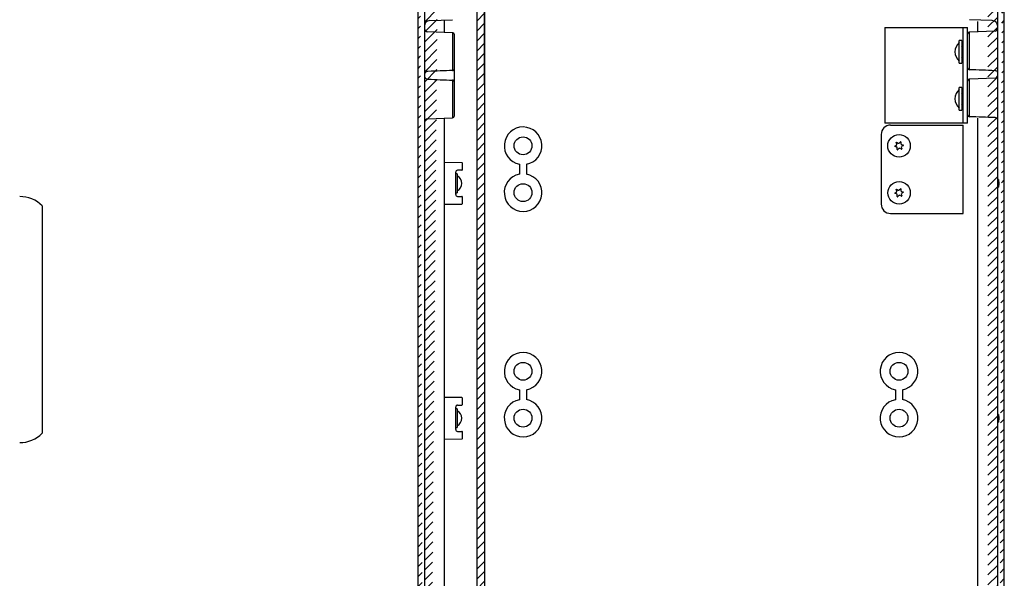
# Model space of a CAD drawing. Extents: x 559 to 3837, y -89 to 2632.
# Drawn here: x 2445 to 2969, y 707 to 1004 of the extents above; entities that cross this region are included whole.
import ezdxf

# ---------------------------------------------------------------- set-up
doc = ezdxf.new("R2010")
doc.units = 0
doc.header["$MEASUREMENT"] = 0
doc.header["$PDMODE"] = 2
doc.header["$PDSIZE"] = -0.01
doc.layers.get('Defpoints').update_dxf_attribs({"linetype": 'CONTINUOUS'})
for name, color, linetype in [('1', 7, 'CONTINUOUS'), ('4', 7, 'CONTINUOUS'), ('7', 7, 'CONTINUOUS')]:
    doc.layers.add(name, color=color, linetype=linetype)
doc.styles.get("Standard").update_dxf_attribs({"font": 'ARIALUNI.TTF'})
doc.dimstyles.new('Poliester', dxfattribs={"dimtxt": 30, "dimasz": 30, "dimexe": 1.25, "dimexo": 0.625, "dimtad": 0, "dimtih": 1, "dimtoh": 1, "dimdec": 0, "dimzin": 0, "dimdsep": 46, "dimtxsty": 'STANDARD', "dimcen": 0.09, "dimadec": 0, "dimazin": 0, "dimtp": 0.005, "dimtm": -0.005, "dimtfac": 1, "dimtdec": 0, "dimtmove": 0, "dimatfit": 3, "dimfxl": 1, "dimtolj": 1, "dimtzin": 0, "dimarcsym": 0})
pattern_1 = [(45, (-3540.6853, -658.1467), (-2.6516504, 2.6516504), [])]

# ---------------------------------------------------------------- blocks, each defined once
blk = doc.blocks.new('*D56')
at = {"layer": '1', "color": 0, "linetype": 'Continuous', "lineweight": -2, "transparency": 16777216}
for p, q in [((2692.12, 970.4), (2692.12, 1126.93)), ((2965.08, 970.38), (2965.08, 1126.93)), ((2722.12, 1125.68), (2794.55, 1125.68)), ((2935.08, 1125.68), (2862.64, 1125.68))]:
    blk.add_line(p, q, dxfattribs=at)
at = {"layer": '1', "color": 0, "linetype": 'Continuous', "transparency": 16777216}
for points in [[(2722.12, 1130.68), (2722.12, 1120.68), (2692.12, 1125.68)], [(2935.08, 1130.68), (2935.08, 1120.68), (2965.08, 1125.68)]]:
    blk.add_solid(points, dxfattribs=at)
at = {"layer": 'Defpoints', "color": 0, "linetype": 'Continuous', "transparency": 16777216}
for p in [(2965.08, 1125.68), (2692.12, 969.77), (2965.08, 969.75)]:
    blk.add_point(p, dxfattribs=at)
at = {"layer": '1', "color": 0, "linetype": 'Continuous', "transparency": 16777216, "insert": (2828.6, 1125.68), "char_height": 30, "attachment_point": 5}
blk.add_mtext('\\A1;273', dxfattribs=at)

msp = doc.modelspace()

# ---------------------------------------------------------------- hatches: boundary and pattern name
at = {"layer": '1', "linetype": 'Continuous'}
h = msp.add_hatch(dxfattribs=at)
h.set_pattern_fill('ANSI31', color=1, scale=30)
h.set_pattern_definition(pattern_1)
edge = h.paths.add_edge_path()
edge.add_arc((2664.03, 493.75), 1.5, 270, 325.5)
edge.add_line((2670.58, 500.64), (2665.26, 492.9))
edge.add_line((2662.58, 493.37), (2656.92, 514.49))
edge.add_arc((2664.03, 493.75), 1.5, 195, 270)
edge.add_line((2670.58, 502.75), (2670.58, 500.64))
edge.add_line((2670.58, 502.75), (2669.47, 502.77))
edge.add_line((2669.58, 509.75), (2669.38, 509.75))
edge.add_arc((2669.56, 506.47), 3.28, 93.2137, 96.7841)
edge.add_arc((2669.59, 506.2), 3.55, 96.7144, 100.0813)
edge.add_arc((2669.61, 506.06), 3.69, 100.1004, 103.4055)
edge.add_arc((2669.6, 506.18), 3.58, 103.5969, 107.0664)
edge.add_arc((2669.59, 506.2), 3.56, 107.0821, 110.6278)
edge.add_arc((2669.6, 506.2), 3.56, 110.7686, 114.3605)
edge.add_arc((2669.61, 506.19), 3.57, 114.3463, 117.9664)
edge.add_arc((2669.6, 506.21), 3.55, 118.0889, 121.7688)
edge.add_arc((2669.6, 506.21), 3.55, 121.7597, 125.4682)
edge.add_arc((2669.6, 506.23), 3.54, 125.5794, 129.3218)
edge.add_arc((2669.6, 506.23), 3.53, 129.2889, 133.0458)
edge.add_arc((2669.6, 506.24), 3.52, 133.166, 136.9388)
edge.add_arc((2669.59, 506.24), 3.52, 136.8748, 140.6509)
edge.add_arc((2669.59, 506.25), 3.51, 140.7185, 144.4894)
edge.add_arc((2669.58, 506.25), 3.5, 144.4292, 148.1907)
edge.add_arc((2669.58, 506.26), 3.5, 148.2813, 152.0168)
edge.add_arc((2669.56, 506.26), 3.48, 151.9065, 155.6217)
edge.add_arc((2669.56, 506.26), 3.48, 155.6806, 159.3523)
edge.add_arc((2669.55, 506.26), 3.47, 159.2521, 162.8902)
edge.add_arc((2669.55, 506.26), 3.47, 162.9521, 166.5238)
edge.add_arc((2669.53, 506.26), 3.45, 166.3939, 169.9313)
edge.add_arc((2669.52, 506.27), 3.45, 169.9837, 173.4615)
edge.add_arc((2669.52, 506.25), 3.44, 173.2775, 176.6835)
edge.add_arc((2669.59, 506.25), 3.51, 176.7064, 179.9747)
edge.add_arc((2669.53, 506.25), 3.46, 179.9988, 183.3201)
edge.add_arc((2669.61, 506.26), 3.53, 183.3588, 186.6801)
edge.add_arc((2669.74, 506.27), 3.67, 186.6432, 189.9116)
edge.add_arc((2669.66, 506.27), 3.58, 190.1345, 193.5404)
edge.add_arc((2669.65, 506.27), 3.57, 193.5162, 196.994)
edge.add_arc((2669.64, 506.28), 3.56, 197.1685, 200.7062)
edge.add_arc((2669.65, 506.28), 3.58, 200.6977, 204.2693)
edge.add_arc((2669.63, 506.28), 3.56, 204.4176, 208.0542)
edge.add_arc((2669.63, 506.28), 3.56, 208.0149, 211.687)
edge.add_arc((2669.61, 506.28), 3.54, 211.8299, 215.5503)
edge.add_arc((2669.61, 506.28), 3.54, 215.514, 219.248)
edge.add_arc((2669.61, 506.28), 3.54, 219.3633, 223.1063)
edge.add_arc((2669.59, 506.27), 3.52, 223.077, 226.8531)
edge.add_arc((2669.55, 506.23), 3.46, 226.9779, 230.8176)
edge.add_arc((2669.59, 506.27), 3.52, 230.612, 234.366)
edge.add_arc((2669.69, 506.41), 3.69, 234.4123, 237.9569)
edge.add_arc((2669.55, 506.21), 3.45, 238.3225, 242.132)
edge.add_arc((2669.35, 505.85), 3.04, 242.2797, 246.6489)
edge.add_arc((2669.65, 506.33), 3.6, 245.1647, 248.6253)
edge.add_arc((2670.99, 509.69), 7.21, 248.4193, 249.9759)
edge.add_arc((2669.39, 505.87), 3.08, 253.6285, 258.1148)
edge.add_arc((2669.33, 505.55), 2.76, 257.9331, 265.4102)
edge.add_arc((2670.01, 509.65), 6.91, 262.5112, 266.3737)
edge.add_line((2669.58, 502.75), (2670.58, 502.75))
edge.add_line((2669.47, 509.73), (2670.58, 509.75))
edge.add_line((2670.58, 512.1), (2670.58, 509.75))
edge.add_arc((2668.5, 512.05), 2.08, 0, 58.7287)
edge.add_line((2670.16, 513.25), (2668.78, 513.25))
edge.add_line((2668.78, 513.25), (2668.78, 514.29))
edge.add_line((2668.78, 513.73), (2659.58, 513.73))
edge.add_arc((2666.58, 517.08), 10, 180, 194.9981)
edge.add_line((2659.58, 513.73), (2659.4, 515.75))
edge.add_line((2659.4, 515.75), (2659.58, 517.78))
edge.add_line((2656.58, 1422.43), (2656.58, 517.08))
edge.add_line((2659.58, 517.78), (2663.15, 517.78))
edge.add_line((2660.08, 525.09), (2660.08, 524.78))
edge.add_arc((2669.71, 525.08), 9.63, 181.7774, 183.6597)
edge.add_arc((2670.2, 525.1), 10.12, 183.6401, 185.4535)
edge.add_arc((2670.42, 525.12), 10.34, 185.4441, 187.2402)
edge.add_arc((2670.24, 525.11), 10.16, 187.3224, 189.1702)
edge.add_arc((2670.21, 525.11), 10.13, 189.1688, 191.0416)
edge.add_arc((2670.22, 525.12), 10.14, 191.11, 193.0006)
edge.add_arc((2670.24, 525.13), 10.17, 192.9778, 194.8808)
edge.add_arc((2670.21, 525.13), 10.14, 194.9678, 196.8953)
edge.add_arc((2670.22, 525.13), 10.15, 196.8633, 198.805)
edge.add_arc((2670.19, 525.14), 10.12, 198.8862, 200.8484)
edge.add_arc((2670.21, 525.14), 10.14, 200.8328, 202.8065)
edge.add_arc((2670.18, 525.14), 10.12, 202.8644, 204.8554)
edge.add_arc((2670.19, 525.14), 10.12, 204.8468, 206.8497)
edge.add_arc((2670.15, 525.13), 10.08, 206.9081, 208.93)
edge.add_arc((2670.18, 525.14), 10.11, 208.9009, 210.9267)
edge.add_arc((2670.21, 525.17), 10.15, 210.9905, 213.0168)
edge.add_arc((2670.15, 525.13), 10.08, 213.0261, 215.0764)
edge.add_arc((2669.98, 525.03), 9.89, 215.1399, 217.2403)
edge.add_arc((2670.18, 525.16), 10.13, 217.1193, 219.1667)
edge.add_arc((2670.66, 525.56), 10.75, 219.2008, 221.1226)
edge.add_arc((2670.01, 525.05), 9.92, 221.3981, 223.5152)
edge.add_arc((2668.99, 524.11), 8.54, 223.6229, 226.1393)
edge.add_arc((2670.48, 525.4), 10.5, 225.1858, 227.1112)
edge.add_arc((2681.2, 536.87), 26.2, 226.997, 227.6957)
edge.add_arc((2669.14, 524.16), 8.69, 230.1276, 232.812)
edge.add_arc((2668.59, 523.41), 7.76, 232.6515, 237.2592)
edge.add_arc((2676.07, 533.83), 20.58, 235.4299, 237.7036)
edge.add_line((2660.08, 530.18), (2660.08, 529.56))
edge.add_line((2660.08, 529.56), (2660.08, 525.09))
edge.add_line((2660.08, 1403.16), (2660.08, 536.35))
edge.add_line((2660.08, 532.14), (2660.08, 530.18))
edge.add_line((2660.08, 536.35), (2660.08, 532.14))
edge.add_line((2660.08, 1409.33), (2660.08, 1403.16))
edge.add_line((2660.08, 1414), (2660.08, 1409.33))
edge.add_arc((2662.08, 1414), 2, 95, 180)
edge.add_arc((2669.51, 1415.35), 8.91, 119.8367, 180)
edge.add_line((2663.15, 1421.73), (2659.58, 1421.73))
edge.add_arc((2666.58, 1422.43), 10, 165.0019, 180)
edge.add_line((2659.58, 1421.73), (2659.4, 1423.75))
edge.add_line((2659.4, 1423.75), (2659.58, 1425.78))
edge.add_line((2656.92, 1425.02), (2662.58, 1446.14))
edge.add_arc((2664.03, 1445.75), 1.5, 34.5, 165)
edge.add_line((2665.26, 1446.6), (2670.37, 1439.17))
edge.add_line((2659.58, 1425.78), (2668.78, 1425.78))
edge.add_line((2668.78, 1426.25), (2670.16, 1426.25))
edge.add_arc((2668.58, 1427.41), 2, 300.0014, 360)
edge.add_line((2670.58, 1429.75), (2669.58, 1429.75))
edge.add_line((2669.58, 1436.75), (2669.38, 1436.75))
edge.add_arc((2669.56, 1433.47), 3.28, 93.2137, 96.7841)
edge.add_arc((2669.59, 1433.2), 3.55, 96.7144, 100.0813)
edge.add_arc((2669.61, 1433.06), 3.69, 100.1004, 103.4055)
edge.add_arc((2669.6, 1433.18), 3.58, 103.5969, 107.0664)
edge.add_arc((2669.59, 1433.2), 3.56, 107.0821, 110.6278)
edge.add_arc((2669.6, 1433.2), 3.56, 110.7686, 114.3605)
edge.add_arc((2669.61, 1433.19), 3.57, 114.3463, 117.9664)
edge.add_arc((2669.6, 1433.21), 3.55, 118.0889, 121.7688)
edge.add_arc((2669.6, 1433.21), 3.55, 121.7597, 125.4682)
edge.add_arc((2669.6, 1433.23), 3.54, 125.5794, 129.3218)
edge.add_arc((2669.6, 1433.23), 3.53, 129.2889, 133.0458)
edge.add_arc((2669.6, 1433.24), 3.52, 133.166, 136.9388)
edge.add_arc((2669.59, 1433.24), 3.52, 136.8748, 140.6509)
edge.add_arc((2669.59, 1433.25), 3.51, 140.7185, 144.4894)
edge.add_arc((2669.58, 1433.25), 3.5, 144.4292, 148.1907)
edge.add_arc((2669.58, 1433.26), 3.5, 148.2813, 152.0168)
edge.add_arc((2669.56, 1433.26), 3.48, 151.9065, 155.6217)
edge.add_arc((2669.56, 1433.26), 3.48, 155.6806, 159.3523)
edge.add_arc((2669.55, 1433.26), 3.47, 159.2521, 162.8902)
edge.add_arc((2669.55, 1433.26), 3.47, 162.9521, 166.5238)
edge.add_arc((2669.53, 1433.26), 3.45, 166.3939, 169.9313)
edge.add_arc((2669.52, 1433.27), 3.45, 169.9837, 173.4615)
edge.add_arc((2669.52, 1433.25), 3.44, 173.2775, 176.6835)
edge.add_arc((2669.59, 1433.25), 3.51, 176.7064, 179.9747)
edge.add_arc((2669.53, 1433.25), 3.46, 179.9988, 183.3201)
edge.add_arc((2669.61, 1433.26), 3.53, 183.3588, 186.6801)
edge.add_arc((2669.74, 1433.27), 3.67, 186.6432, 189.9116)
edge.add_arc((2669.66, 1433.27), 3.58, 190.1345, 193.5404)
edge.add_arc((2669.65, 1433.27), 3.57, 193.5162, 196.994)
edge.add_arc((2669.64, 1433.28), 3.56, 197.1685, 200.7062)
edge.add_arc((2669.65, 1433.28), 3.58, 200.6977, 204.2693)
edge.add_arc((2669.63, 1433.28), 3.56, 204.4176, 208.0542)
edge.add_arc((2669.63, 1433.28), 3.56, 208.0149, 211.687)
edge.add_arc((2669.61, 1433.28), 3.54, 211.8299, 215.5503)
edge.add_arc((2669.61, 1433.28), 3.54, 215.514, 219.248)
edge.add_arc((2669.61, 1433.28), 3.54, 219.3633, 223.1063)
edge.add_arc((2669.59, 1433.27), 3.52, 223.077, 226.8531)
edge.add_arc((2669.55, 1433.23), 3.46, 226.9779, 230.8176)
edge.add_arc((2669.59, 1433.27), 3.52, 230.612, 234.366)
edge.add_arc((2669.69, 1433.41), 3.69, 234.4123, 237.9569)
edge.add_arc((2669.55, 1433.21), 3.45, 238.3225, 242.132)
edge.add_arc((2669.35, 1432.85), 3.04, 242.2797, 246.6489)
edge.add_arc((2669.65, 1433.33), 3.6, 245.1647, 248.6253)
edge.add_arc((2670.99, 1436.69), 7.21, 248.4193, 249.9759)
edge.add_arc((2669.39, 1432.87), 3.08, 253.6285, 258.1148)
edge.add_arc((2669.33, 1432.55), 2.76, 257.9331, 265.4102)
edge.add_arc((2670.01, 1436.65), 6.91, 262.5112, 266.3737)
edge.add_line((2670.58, 1429.75), (2670.58, 1427.41))
edge.add_line((2669.58, 1436.75), (2670.58, 1436.75))
h = msp.add_hatch(dxfattribs=at)
h.set_pattern_fill('ANSI31', color=1, scale=30)
h.set_pattern_definition(pattern_1)
edge = h.paths.add_edge_path()
edge.add_arc((2961.13, 493.75), 1.5, 270, 345)
edge.add_arc((2961.13, 493.75), 1.5, 214.5, 270)
edge.add_line((2959.89, 492.9), (2954.58, 500.64))
edge.add_line((2954.58, 500.64), (2954.58, 502.75))
edge.add_line((2954.58, 502.75), (2955.58, 502.75))
edge.add_arc((2955.58, 506.26), 3.49, 271.8089, 450)
edge.add_line((2968.24, 514.49), (2962.58, 493.37))
edge.add_arc((2958.58, 517.08), 10, 344.9975, 360)
edge.add_line((2968.58, 517.08), (2968.58, 1422.43))
edge.add_line((2965.75, 515.75), (2965.58, 513.73))
edge.add_line((2965.58, 517.78), (2965.75, 515.75))
edge.add_line((2956.38, 513.73), (2965.58, 513.73))
edge.add_line((2955, 513.25), (2956.38, 513.25))
edge.add_line((2956.38, 514.29), (2956.38, 513.25))
edge.add_arc((2956.58, 512.1), 2, 119.9985, 180)
edge.add_line((2954.58, 509.75), (2954.58, 512.1))
edge.add_line((2955.58, 509.75), (2954.58, 509.75))
edge.add_arc((2954.34, 525.51), 10.74, 302.2979, 360)
edge.add_line((2965.08, 525.09), (2965.08, 530.18))
edge.add_line((2965.08, 532.14), (2965.08, 536.35))
edge.add_line((2965.08, 530.18), (2965.08, 532.14))
edge.add_line((2965.08, 536.35), (2965.08, 1403.16))
edge.add_line((2965.08, 1407.36), (2965.08, 1409.33))
edge.add_line((2965.08, 1403.16), (2965.08, 1407.36))
edge.add_line((2965.08, 1409.33), (2965.08, 1414.42))
edge.add_arc((2955.08, 1414.42), 10, 0, 59.9997)
edge.add_arc((2958.58, 1422.43), 10, 0, 15.0025)
edge.add_line((2962.58, 1446.14), (2968.24, 1425.02))
edge.add_line((2965.58, 1421.73), (2965.75, 1423.75))
edge.add_line((2965.75, 1423.75), (2965.58, 1425.78))
edge.add_line((2961.69, 1421.73), (2965.58, 1421.73))
edge.add_line((2965.58, 1425.78), (2956.38, 1425.78))
edge.add_line((2956.38, 1426.25), (2955, 1426.25))
edge.add_line((2954.58, 1427.41), (2954.58, 1429.75))
edge.add_arc((2956.66, 1427.45), 2.08, 180, 238.7259)
edge.add_line((2955.58, 1429.75), (2954.58, 1429.75))
edge.add_line((2955.69, 1429.77), (2954.58, 1429.75))
edge.add_arc((2955.6, 1433.25), 3.48, 271.512, 448.488)
edge.add_line((2954.78, 1439.17), (2959.89, 1446.6))
edge.add_arc((2961.13, 1445.75), 1.5, 15, 145.5)
h = msp.add_hatch(dxfattribs=at)
h.set_pattern_fill('ANSI31', color=1, scale=30)
h.set_pattern_definition([(45, (-1221.047, -975.0167), (-2.6516504, 2.6516504), [])])
h.paths.add_polyline_path([(2688.12, 1416.27), (2688.12, 523.27), (2692.12, 523.27), (2692.12, 1416.27)])

# ---------------------------------------------------------------- linework, layer by layer
at = {"layer": '1', "color": 7, "linetype": 'Continuous'}
for p, q in [((2710.64, 927.44), (2710.64, 922.12)), ((2714.39, 927.42), (2714.39, 922.14)), ((2679.98, 924.25), (2677.77, 924.23)), ((2677.77, 910.28), (2679.98, 910.26)), ((2710.64, 807.44), (2710.64, 802.12)), ((2714.39, 807.42), (2714.39, 802.14)), ((2910.64, 807.44), (2910.64, 802.12)), ((2914.39, 807.42), (2914.39, 802.14)), ((2677.77, 799.23), (2679.98, 799.25)), ((2677.77, 785.28), (2679.98, 785.26))]:
    msp.add_line(p, q, dxfattribs=at)
at = {"layer": '1', "color": 2, "linetype": 'Continuous'}
msp.add_lwpolyline([(2688.12, 1416.27), (2692.12, 1416.27), (2692.12, 523.27), (2688.12, 523.27)], close=True, dxfattribs=at)
at = {"layer": '1', "color": 7, "linetype": 'Continuous'}
for centre, radius in [((2912.58, 937.26), 6), ((2712.58, 937.25), 4.75), ((2712.57, 912.31), 4.75), ((2912.6, 912.23), 5.98), ((2712.58, 817.25), 4.75), ((2912.58, 817.25), 4.75), ((2712.57, 792.31), 4.75), ((2912.57, 792.31), 4.75)]:
    msp.add_circle(centre, radius, dxfattribs=at)
for centre, radius, start, end in [((2662.08, 999.87), 2, 180.0002, 267.5009), ((2950.03, 996.75), 0.957, 90, 182.5018), ((2963.64, 999.73), 1.44, 270, 2.5039), ((2949.03, 987.25), 6.69, 131.6721, 228.3279), ((2662.01, 974.84), 1.98, 90, 166.6426), ((2950.03, 978.7), 0.958, 177.0702, 270), ((2963.63, 975.74), 1.48, 11.9966, 90), ((2963.64, 974.73), 1.44, 270, 2.5039), ((2950.03, 971.75), 0.957, 90, 182.5018), ((2949.03, 962.25), 6.69, 131.637, 228.3618), ((2950.03, 953.7), 0.958, 177.0702, 270), ((2908.08, 943.25), 5, 90, 180), ((2963.63, 950.74), 1.48, 11.9966, 90), ((2712.58, 937.25), 10, 280.4161, 258.8017), ((2677.78, 923.23), 1, 90.5064, 180), ((2712.57, 912.31), 10, 101.1363, 79.5221), ((2444.81, 893.35), 16.9, 44.7594, 90), ((2677.78, 911.28), 1, 180, 269.4878), ((2908.08, 906.25), 5, 180, 270), ((2712.58, 817.25), 10, 280.4161, 258.8017), ((2912.58, 817.25), 10, 280.4161, 258.8017), ((2712.57, 792.31), 10, 101.1363, 79.5221), ((2912.57, 792.31), 10, 101.1363, 79.5221), ((2677.78, 798.23), 1, 90.5064, 180), ((2677.78, 786.28), 1, 180, 269.4993), ((2444.81, 796.15), 16.9, 270, 315.2406)]:
    msp.add_arc(centre, radius, start, end, dxfattribs=at)
at = {"layer": '4', "color": 7, "linetype": 'Continuous'}
msp.add_line((2456.81, 905.25), (2456.81, 784.25), dxfattribs=at)
at = {"layer": '7', "color": 7, "linetype": 'Continuous'}
for p, q in [((2656.58, 1422.43), (2656.58, 517.08)), ((2968.58, 517.08), (2968.58, 1422.43)), ((2660.08, 1403.16), (2660.08, 536.35)), ((2965.08, 536.35), (2965.08, 1403.16)), ((2662.96, 1003.87), (2675.12, 1004.36)), ((2670.58, 1004.18), (2670.58, 997.49)), ((2962.2, 1003.87), (2950.04, 1004.36)), ((2954.58, 997.9), (2954.58, 1003.44)), ((2675.12, 997.3), (2661.99, 997.87)), ((2675.12, 997.3), (2675.12, 977.33)), ((2676.08, 953.21), (2676.08, 996.3)), ((2905.08, 1000.25), (2949.08, 1000.25)), ((2905.08, 1000.25), (2905.08, 949.25)), ((2946.58, 1000.25), (2946.58, 949.25)), ((2949.08, 995.25), (2949.08, 1000.25)), ((2949.08, 953.36), (2949.08, 996.32)), ((2963.64, 998.3), (2950.03, 997.7)), ((2950.03, 977.74), (2950.03, 997.7)), ((2944.58, 981.25), (2944.58, 993.25)), ((2945.98, 993.25), (2944.58, 993.25)), ((2945.98, 993.25), (2945.98, 981.25)), ((2946.58, 989.4), (2945.98, 990.25)), ((2945.98, 984.25), (2946.58, 985.11)), ((2944.58, 981.25), (2945.98, 981.25)), ((2662.01, 976.83), (2661.99, 976.83)), ((2661.99, 972.68), (2662.01, 972.68)), ((2675.12, 972.18), (2675.12, 952.21)), ((2963.64, 973.3), (2950.03, 972.7)), ((2950.03, 952.74), (2950.03, 972.7)), ((2945.98, 968.25), (2944.58, 968.25)), ((2944.58, 956.25), (2944.58, 968.25)), ((2945.98, 968.25), (2945.98, 956.25)), ((2946.58, 964.4), (2945.98, 965.25)), ((2945.98, 959.25), (2946.58, 960.11)), ((2944.58, 956.25), (2945.98, 956.25)), ((2949.08, 949.25), (2949.08, 954.25)), ((2661.99, 951.64), (2675.12, 952.21)), ((2670.58, 952.01), (2670.58, 662.49)), ((2949.08, 949.25), (2905.08, 949.25)), ((2908.08, 948.25), (2946.65, 948.25)), ((2954.58, 662.49), (2954.58, 952.01)), ((2903.08, 943.25), (2903.08, 906.25)), ((2911.35, 938.07), (2911.1, 938.96)), ((2911.31, 939.12), (2912.11, 938.65)), ((2912.67, 938.72), (2913.32, 939.39)), ((2913.56, 939.28), (2913.55, 938.36)), ((2913.89, 937.91), (2914.79, 937.68)), ((2910.33, 937.09), (2911.14, 937.54)), ((2911.26, 936.6), (2910.36, 936.83)), ((2911.59, 935.22), (2911.61, 936.15)), ((2912.48, 935.79), (2911.84, 935.12)), ((2913.84, 935.39), (2913.05, 935.86)), ((2913.8, 936.44), (2914.05, 935.55)), ((2914.83, 937.42), (2914.02, 936.96)), ((2679.98, 928.26), (2670.58, 928.34)), ((2680.28, 924.55), (2680.28, 927.96)), ((2676.78, 911.28), (2676.78, 923.23)), ((2677.58, 922.25), (2677.58, 912.25)), ((2965.58, 919.28), (2965.08, 919.28)), ((2965.58, 919.28), (2965.75, 917.25)), ((2965.75, 917.25), (2965.58, 915.23)), ((2910.33, 912.09), (2911.14, 912.54)), ((2911.26, 911.6), (2910.36, 911.83)), ((2911.35, 913.07), (2911.1, 913.96)), ((2911.31, 914.12), (2912.11, 913.65)), ((2912.67, 913.72), (2913.32, 914.39)), ((2913.56, 914.28), (2913.55, 913.36)), ((2913.8, 911.44), (2914.05, 910.55)), ((2913.89, 912.91), (2914.79, 912.68)), ((2914.83, 912.42), (2914.02, 911.96)), ((2965.08, 915.23), (2965.58, 915.23)), ((2670.58, 906.17), (2679.98, 906.25)), ((2680.28, 906.55), (2680.28, 909.96)), ((2911.59, 910.22), (2911.61, 911.15)), ((2912.48, 910.79), (2911.84, 910.12)), ((2913.84, 910.39), (2913.05, 910.86)), ((2908.08, 901.25), (2946.65, 901.25)), ((2679.98, 803.26), (2670.58, 803.34)), ((2680.28, 799.55), (2680.28, 802.96)), ((2676.78, 786.28), (2676.78, 798.23)), ((2677.58, 797.25), (2676.78, 797.25)), ((2677.58, 797.25), (2677.58, 787.25)), ((2965.58, 794.28), (2965.08, 794.28)), ((2965.58, 794.28), (2965.75, 792.25)), ((2965.75, 792.25), (2965.58, 790.23)), ((2676.78, 787.25), (2677.58, 787.25)), ((2965.08, 790.23), (2965.58, 790.23)), ((2670.58, 781.17), (2679.98, 781.25)), ((2680.28, 781.55), (2680.28, 784.96))]:
    msp.add_line(p, q, dxfattribs=at)
at = {"layer": '7', "color": 250, "linetype": 'Continuous'}
msp.add_line((2946.65, 901.25), (2946.65, 948.25), dxfattribs=at)
at = {"layer": '7', "color": 254, "linetype": 'Continuous'}
for p, q in [((2677.58, 922.25), (2676.78, 922.25)), ((2676.78, 912.25), (2677.58, 912.25))]:
    msp.add_line(p, q, dxfattribs=at)
at = {"layer": '7', "color": 18, "linetype": 'Continuous'}
for p, q in [((2965.58, 915.23), (2965.58, 919.28)), ((2965.58, 790.23), (2965.58, 794.28))]:
    msp.add_line(p, q, dxfattribs=at)
at = {"layer": '7', "color": 7, "linetype": 'Continuous'}
msp.add_lwpolyline([(2676.08, 996.3), (2676.08, 996.33, 0.009176), (2676.08, 996.37, 0.008823), (2676.07, 996.4, 0.008731), (2676.07, 996.44, 0.008999), (2676.06, 996.47, 0.009128), (2676.05, 996.51, 0.009217), (2676.05, 996.55, 0.009279), (2676.04, 996.58, 0.009401), (2676.02, 996.62, 0.00947), (2676.01, 996.66, 0.009567), (2676, 996.69, 0.009623), (2675.98, 996.73, 0.009707), (2675.96, 996.76, 0.009754), (2675.94, 996.8, 0.009821), (2675.92, 996.83, 0.009857), (2675.9, 996.86, 0.009905), (2675.88, 996.9, 0.009929), (2675.85, 996.93, 0.009959), (2675.83, 996.96, 0.009971), (2675.8, 996.99, 0.009982), (2675.77, 997.02, 0.009981), (2675.74, 997.04, 0.009967), (2675.71, 997.07, 0.00996), (2675.68, 997.09, 0.009945), (2675.65, 997.12, 0.009901), (2675.62, 997.14, 0.009804), (2675.58, 997.16, 0.009836), (2675.55, 997.18, 0.009933), (2675.51, 997.2, 0.009654), (2675.48, 997.21, 0.009034), (2675.44, 997.23, 0.009755), (2675.41, 997.24, 0.011285), (2675.37, 997.25, 0.008796), (2675.33, 997.26, 0.00363), (2675.3, 997.27, 0.011704), (2675.26, 997.28, 0.019703), (2675.2, 997.29, 0.00997), (2675.12, 997.3, 0.005442)], format="xyb", dxfattribs=at)
for centre, radius, start, end in [((2663.08, 1000.87), 3, 92.3, 180), ((2962.08, 1000.87), 3, 0, 87.7), ((2662.08, 949.64), 2, 92.5, 180), ((2675.08, 953.21), 1, 272.5, 0), ((2911.24, 939), 0.143, 59.1251, 195.8295), ((2910.92, 937.94), 0.457, 299.1251, 15.8295), ((2912.34, 939.04), 0.457, 239.1251, 315.8295), ((2913.42, 939.29), 0.143, 359.1251, 135.8295), ((2914.01, 938.35), 0.457, 179.1251, 255.8295), ((2914.76, 937.54), 0.143, 299.1251, 75.8295), ((2910.4, 936.97), 0.143, 119.1251, 255.8295), ((2911.15, 936.16), 0.457, 359.1251, 75.8295), ((2911.74, 935.22), 0.143, 179.1251, 315.8295), ((2912.81, 935.47), 0.457, 59.1251, 135.8295), ((2914.24, 936.56), 0.457, 119.1251, 195.8295), ((2913.92, 935.51), 0.143, 239.1251, 15.8295), ((2679.98, 927.96), 0.3, 0, 89.5001), ((2679.98, 924.55), 0.3, 270, 0), ((2910.4, 911.97), 0.143, 119.1251, 255.8295), ((2911.24, 914), 0.143, 59.1251, 195.8295), ((2910.92, 912.94), 0.457, 299.1251, 15.8295), ((2911.15, 911.16), 0.457, 359.1251, 75.8295), ((2912.34, 914.04), 0.457, 239.1251, 315.8295), ((2913.42, 914.29), 0.143, 359.1251, 135.8295), ((2914.01, 913.35), 0.457, 179.1251, 255.8295), ((2914.24, 911.56), 0.457, 119.1251, 195.8295), ((2914.76, 912.54), 0.143, 299.1251, 75.8295), ((2679.98, 909.96), 0.3, 0, 90), ((2679.98, 906.55), 0.3, 270.4999, 0), ((2911.74, 910.22), 0.143, 179.1251, 315.8295), ((2912.81, 910.47), 0.457, 59.1251, 135.8295), ((2913.92, 910.51), 0.143, 239.1251, 15.8295), ((2679.98, 802.96), 0.3, 0, 89.5001), ((2675.44, 792.25), 4.53, 298.0734, 61.9275), ((2679.98, 799.55), 0.3, 270, 0), ((2679.98, 784.96), 0.3, 0, 90), ((2679.98, 781.55), 0.3, 270.4999, 0)]:
    msp.add_arc(centre, radius, start, end, dxfattribs=at)
at = {"layer": '7', "color": 254, "linetype": 'Continuous'}
msp.add_arc((2675.44, 917.25), 4.53, 298.0734, 61.9275, dxfattribs=at)
at = {"layer": '7', "color": 7, "linetype": 'Continuous'}
for points, knots in [([(2660.08, 974.22), (2660.08, 973.88), (2660.24, 973.53), (2660.89, 972.94), (2661.41, 972.7), (2661.99, 972.68)], [0, 0, 0, 0, 0.5, 0.5, 1, 1, 1, 1]), ([(2675.12, 977.33), (2675.19, 977.33), (2675.27, 977.34), (2675.45, 977.39), (2675.55, 977.44), (2675.74, 977.57), (2675.82, 977.65), (2675.95, 977.83), (2676, 977.94), (2676.06, 978.14), (2676.08, 978.24), (2676.08, 978.34)], [0.000000199, 0.000000199, 0.000000199, 0.000000199, 0.000222885, 0.000222885, 0.00056068, 0.00056068, 0.000902921, 0.000902921, 0.001249684, 0.001249684, 0.001541497, 0.001541497, 0.001541497, 0.001541497]), ([(2676.08, 971.17), (2676.08, 971.24), (2676.07, 971.3), (2676.04, 971.48), (2676, 971.58), (2675.89, 971.78), (2675.81, 971.87), (2675.65, 972.01), (2675.55, 972.07), (2675.34, 972.15), (2675.23, 972.17), (2675.12, 972.18)], [0.000752155, 0.000752155, 0.000752155, 0.000752155, 0.0009488, 0.0009488, 0.001286002, 0.001286002, 0.001619955, 0.001619955, 0.001953069, 0.001953069, 0.002286008, 0.002286008, 0.002286008, 0.002286008])]:
    msp.add_open_spline(points, degree=3, knots=knots, dxfattribs=at)
for points in [[(2675.12, 977.33), (2670.75, 977.16), (2666.38, 976.99), (2662.01, 976.83)], [(2963.63, 977.22), (2959.1, 977.39), (2954.56, 977.56), (2950.03, 977.74)], [(2662.01, 972.68), (2666.38, 972.51), (2670.75, 972.35), (2675.12, 972.18)], [(2963.63, 952.22), (2959.1, 952.39), (2954.56, 952.56), (2950.03, 952.74)]]:
    msp.add_open_spline(points, degree=3, dxfattribs=at)

# ---------------------------------------------------------------- dimensions: what is measured, and where the dimension line sits
at = {"layer": '1', "color": 7, "linetype": 'Continuous'}
dim = msp.add_linear_dim(base=(2965.08, 1125.68), p1=(2692.12, 969.77), p2=(2965.08, 969.75), dimstyle='Poliester', dxfattribs=at)
dim.commit()
dim.dimension.update_dxf_attribs({"geometry": '*D56', "text_midpoint": (2828.6, 1125.68)})

doc.saveas('drawing.dxf')
